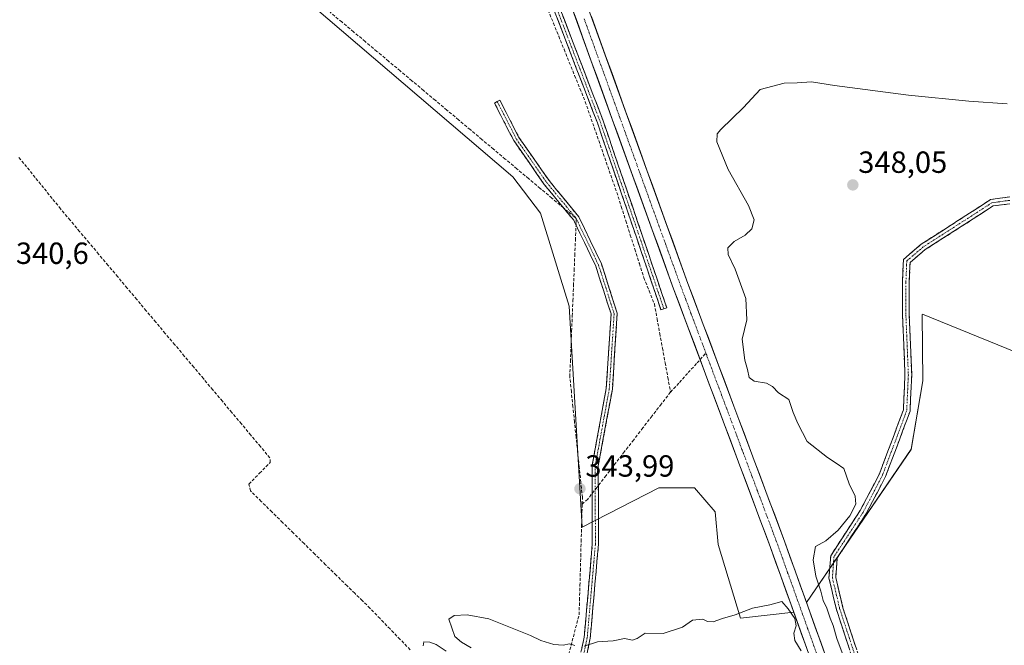
# Model space of a CAD drawing. Units: metres. Extents: x 615032 to 618505, y 4683108 to 4685482.
# Drawn here: x 616572 to 616894, y 4685030 to 4685235 of the extents above; entities that cross this region are included whole.
import ezdxf
from ezdxf.enums import TextEntityAlignment as Align

# ---------------------------------------------------------------- set-up
doc = ezdxf.new("R2010")
doc.units = ezdxf.units.M
doc.header["$MEASUREMENT"] = 0
doc.linetypes.add('TRAZO_Y_PUNTO', pattern=[1, 0.5, -0.25, 0, -0.25])
doc.linetypes.add('TRAZOSX2', pattern=[1.5, 1, -0.5])
for name, color, linetype, lineweight in [('Arbolado forestal CxS', 92, 'Continuous', 0), ('Camino', 19, 'TRAZOSX2', 0), ('Camino Cxs', 19, 'Continuous', 0), ('Camino eje', 19, 'TRAZO_Y_PUNTO', 0), ('Carátula', 7, 'Continuous', 5), ('Corriente artificial Cxs', 5, 'Continuous', 13), ('Corriente artificial eje', 142, 'TRAZO_Y_PUNTO', 0), ('Corriente artificial lineal', 5, 'TRAZOSX2', 13), ('Corriente artificial lineal oculto', 135, 'TRAZO_Y_PUNTO', 13), ('Corriente artificial superficial', 5, 'Continuous', 13), ('Cultivos herbáceos CxS', 92, 'Continuous', 0), ('Curva de nivel normal', 36, 'Continuous', 0), ('Punto de cota en terreno', 7, 'Continuous', 0), ('Rótulo de punto de cota en terreno', 19, 'Continuous', 0), ('Suelo desnudo CxS', 43, 'Continuous', 0)]:
    doc.layers.add(name, color=color, linetype=linetype, lineweight=lineweight)
doc.styles.add('Arial', font='txt', dxfattribs={"height": 0.2})

# ---------------------------------------------------------------- blocks, each defined once
blk = doc.blocks.new('*U154')
at = {"layer": 'Arbolado forestal CxS', "color": 92, "linetype": 'Continuous', "lineweight": 0}
for points in [[(616745.94, 4685256.93, 339.63), (616785.87, 4685146.53, 342.03), (616817.6, 4685061.9, 343.71), (616825.18, 4685040.74, 344.45), (616807.77, 4685038.79, 345.05), (616807.77, 4685038.79, 345.05), (616800.43, 4685062.83, 343.97), (616799.5, 4685073.6, 344.03), (616792.7, 4685081.37, 344.01), (616781.04, 4685081.37, 344), (616755.88, 4685068.52, 344.01), (616751.64, 4685140.89, 343.82), (616742.3, 4685171.25, 343.72), (616733.23, 4685183.18, 344.02), (616636.75, 4685265.63, 344.02)], [(617005.96, 4685081.79, 348.88), (616867.32, 4685138.19, 347.68), (616867.32, 4685138.13, 347.67), (616867.28, 4685138.14, 347.68), (616867.5, 4685116.36, 347.64), (616863.61, 4685094, 346.12), (616829.38, 4685043.85, 344.49), (616829.38, 4685043.85, 344.49), (616822.3, 4685063.62, 344.29), (616790.57, 4685148.25, 341.92), (616750.63, 4685258.66, 339.96), (616750.61, 4685258.72, 339.96), (616740.23, 4685285.33, 338.85), (616732.36, 4685308.54, 338.5), (616744.82, 4685302.16, 338.82), (616790.29, 4685298.8, 340.65), (616827.14, 4685276.05, 341.82), (616885.52, 4685240.99, 342.94), (616894.08, 4685238.85, 343.09), (616921.9, 4685239.81, 343.58)]]:
    blk.add_polyline3d(points, dxfattribs=at)
blk = doc.blocks.new('*U158')
at = {"layer": 'Cultivos herbáceos CxS', "color": 92, "linetype": 'Continuous', "lineweight": 0}
for points in [[(616571.1595, 4685319.9331, 344.413), (616636.7453, 4685265.6271, 344.0151), (616733.2327, 4685183.1845, 344.0243), (616742.3003, 4685171.2475, 343.7183), (616751.6391, 4685140.8881, 343.8185), (616755.8811, 4685068.5247, 344.0119), (616781.0371, 4685081.3731, 344.001), (616792.6955, 4685081.3731, 344.0105), (616799.4951, 4685073.5953, 344.0268), (616800.4259, 4685062.8289, 343.967), (616807.7663, 4685038.7943, 345.0486), (616825.1837, 4685040.7389, 344.4485), (616859.5287, 4684944.871, 346.3788)], [(616864.2112, 4684946.6258, 346.536), (616829.3793, 4685043.8525, 344.4857), (616863.6145, 4685094.0043, 346.1188), (616867.5001, 4685116.3631, 347.6353), (616867.2793, 4685138.1437, 347.6764), (616867.3213, 4685138.1267, 347.6738), (616867.3205, 4685138.1913, 347.6795), (617005.9585, 4685081.7939, 348.8762)]]:
    blk.add_polyline3d(points, dxfattribs=at)
blk = doc.blocks.new('*U186')
at = {"layer": 'Curva de nivel normal', "color": 36, "linetype": 'Continuous', "lineweight": 0}
for points in [[(616895.03, 4685207, 345), (616882.56, 4685207.96, 345), (616862.79, 4685209.88, 345), (616838.56, 4685212.99, 345), (616831.03, 4685214.23, 345), (616826.33, 4685213.89, 345), (616822.08, 4685213.77, 345), (616814.2, 4685211.68, 345), (616808.8, 4685205.87, 345), (616801.37, 4685198.62, 345), (616800.1, 4685197.23, 345), (616799.99, 4685194.64, 345), (616803.71, 4685185.56, 345), (616810.36, 4685173.78, 345), (616812.26, 4685169.08, 345), (616811.51, 4685166.12, 345), (616809.3, 4685164.03, 345), (616805.68, 4685161.98, 345), (616803.62, 4685159.97, 345), (616803.73, 4685157.76, 345), (616806, 4685153, 345), (616809.47, 4685143.39, 345), (616809.8, 4685136.39, 345), (616808.33, 4685129.99, 345), (616809.17, 4685123.13, 345), (616810.06, 4685120.11, 345), (616810.56, 4685117.51, 345), (616812.26, 4685116.28, 345), (616816.26, 4685115.61, 345), (616818.22, 4685114.58, 345), (616820.16, 4685112.52, 345), (616823.59, 4685110.28, 345), (616825.06, 4685106.08, 345), (616826.54, 4685102.46, 345), (616829.59, 4685096.56, 345), (616836.3, 4685091.37, 345), (616839.05, 4685089.45, 345), (616841.58, 4685087.71, 345), (616843.32, 4685082.76, 345), (616845.35, 4685078.72, 345), (616845.58, 4685076.06, 345), (616843.53, 4685072.2, 345), (616839.73, 4685067.51, 345), (616835.7, 4685064.07, 345), (616832.31, 4685062.19, 345), (616831.55, 4685057.9, 345), (616832.45, 4685052.46, 345), (616834.12, 4685047.56, 345), (616834.88, 4685044.52, 345), (616836.02, 4685042.06, 345), (616837.09, 4685038.8, 345), (616838.14, 4685036.38, 345), (616839.34, 4685032.14, 345), (616841.43, 4685026.5, 345)], [(616827.62, 4685028.09, 345), (616825.52, 4685031.41, 345), (616825.28, 4685033.88, 345), (616826.02, 4685036.29, 345), (616825.54, 4685038.63, 345), (616823.36, 4685041.8, 345), (616821.27, 4685044.21, 345), (616817.37, 4685043.1, 345), (616811.7, 4685042.03, 345), (616806.03, 4685039.83, 345), (616801.86, 4685038.66, 345), (616798.85, 4685037.6, 345), (616797.02, 4685037.7, 345), (616795.46, 4685038.48, 345), (616792.1, 4685038.07, 345), (616788.8, 4685035.82, 345), (616782.44, 4685033.71, 345), (616776.61, 4685033.83, 345), (616773.91, 4685032.09, 345), (616772.39, 4685031.62, 345), (616769.76, 4685032.1, 345), (616766.05, 4685031.39, 345), (616760.96, 4685030.98, 345), (616756.64, 4685029.65, 345)], [(616753.51, 4685029.86, 345), (616751.84, 4685030.41, 345), (616749.68, 4685029.92, 345), (616746.69, 4685030.12, 345), (616742.36, 4685031.5, 345), (616738.98, 4685033.09, 345), (616725.34, 4685038.55, 345), (616718.24, 4685039.88, 345), (616714.01, 4685039.6, 345), (616712.3, 4685038.47, 345), (616714.25, 4685032.8, 345), (616716.39, 4685030.87, 345), (616719.58, 4685029.02, 345)], [(616711.36, 4685027.96, 345), (616708.09, 4685030.1, 345), (616706.08, 4685030.89, 345), (616704.06, 4685031.01, 345), (616703.86, 4685029.66, 345)]]:
    blk.add_polyline3d(points, dxfattribs=at)
blk = doc.blocks.new('5PATER')
at = {"layer": 'Carátula', "linetype": 'Continuous', "lineweight": 5}
h = blk.add_hatch(color=250, dxfattribs=at)
edge = h.paths.add_edge_path()
edge.add_ellipse((0, 0.01), major_axis=(-1.33, -1.34), ratio=0.999422, start_angle=0, end_angle=360)

msp = doc.modelspace()

# ---------------------------------------------------------------- linework, layer by layer
at = {"layer": 'Arbolado forestal CxS', "color": 92, "linetype": 'Continuous', "lineweight": 0}
for points in [[(616580.27, 4685450.56, 335.75), (616582.24, 4685448.77, 335.75), (616646.71, 4685389.94, 336.68), (616690.65, 4685350.22, 337.8), (616721.75, 4685322.64, 338.09), (616723.55, 4685318.93, 338.03), (616725.97, 4685311.81, 338.48), (616735.51, 4685283.67, 339.09), (616735.53, 4685283.62, 339.09), (616735.55, 4685283.56, 339.09), (616745.94, 4685256.93, 339.63), (616785.87, 4685146.53, 342.03), (616817.6, 4685061.9, 343.71), (616825.18, 4685040.74, 344.45)], [(616571.16, 4685319.93, 344.41), (616636.75, 4685265.63, 344.02), (616733.23, 4685183.18, 344.02), (616742.3, 4685171.25, 343.72), (616751.64, 4685140.89, 343.82), (616755.88, 4685068.52, 344.01), (616781.04, 4685081.37, 344), (616792.7, 4685081.37, 344.01), (616799.5, 4685073.6, 344.03), (616800.43, 4685062.83, 343.97), (616807.77, 4685038.79, 345.05), (616825.18, 4685040.74, 344.45)], [(616732.36, 4685308.54, 338.5), (616740.23, 4685285.33, 338.85), (616750.61, 4685258.72, 339.96), (616750.63, 4685258.66, 339.96), (616790.57, 4685148.25, 341.92), (616822.3, 4685063.62, 344.29), (616829.38, 4685043.85, 344.49)], [(617028.46, 4685148.14, 349.07), (617005.96, 4685081.79, 348.88), (616867.32, 4685138.19, 347.68), (616867.32, 4685138.13, 347.67), (616867.28, 4685138.14, 347.68), (616867.5, 4685116.36, 347.64), (616863.61, 4685094, 346.12), (616829.38, 4685043.85, 344.49)]]:
    msp.add_polyline3d(points, dxfattribs=at)
at = {"layer": 'Camino', "color": 19, "linetype": 'TRAZOSX2', "lineweight": 0}
for points in [[(616781.74, 4685139.63), (616773.8, 4685163.11), (616760.91, 4685200.8), (616746.7, 4685237.8), (616733.16, 4685268.19), (616720.28, 4685294.61), (616712.06, 4685309.74), (616699.53, 4685326.21), (616690.74, 4685336.63), (616669.7, 4685349.45), (616623.04, 4685379.9), (616595.24, 4685399.76), (616586.06, 4685406.39), (616583.64, 4685415.74), (616581.3, 4685425.29), (616578.89, 4685436.64), (616574.92, 4685445.93), (616572.85, 4685449.94), (616572.51, 4685450.43)], [(616574.82, 4685450.47), (616576.73, 4685446.79), (616580.8, 4685437.25), (616583.25, 4685425.74), (616585.58, 4685416.23), (616587.81, 4685407.59), (616596.4, 4685401.38), (616624.17, 4685381.55), (616670.77, 4685351.14), (616692.06, 4685338.17), (616701.11, 4685327.44), (616713.74, 4685310.82), (616722.06, 4685295.53), (616734.97, 4685269.03), (616748.55, 4685238.56), (616762.79, 4685201.48), (616775.69, 4685163.76), (616783.63, 4685140.27), (616782.68, 4685139.95)], [(616728.11, 4685207.75), (616729, 4685208.21), (616735.25, 4685196.03), (616745.12, 4685181.9), (616754.86, 4685170.03), (616762.22, 4685154.71), (616767.41, 4685138.53), (616765.82, 4685113.7), (616761.21, 4685088.6), (616761.26, 4685062.85), (616758.58, 4685032.26), (616751.33, 4684997.82), (616747.37, 4684977.34), (616730.91, 4684910.81), (616727.35, 4684896.7), (616715.5, 4684836.34), (616712.99, 4684829.15), (616710.6, 4684814.75), (616711.16, 4684799.74), (616712.89, 4684783.75), (616719.77, 4684767.98)], [(616746.51, 4684985.11), (616749.37, 4684998.23), (616756.59, 4685032.55), (616759.26, 4685062.94), (616759.21, 4685088.78), (616763.83, 4685113.95), (616765.39, 4685138.28), (616760.36, 4685153.97), (616753.16, 4685168.95), (616743.52, 4685180.69), (616733.54, 4685195), (616727.22, 4685207.3), (616728.11, 4685207.75)], [(616850.56, 4685006.88), (616839.17, 4685041.61), (616836.74, 4685051.87), (616837.3, 4685059.21), (616846.95, 4685073.95), (616853.24, 4685086.01), (616857.72, 4685097.85), (616861.1, 4685106.95), (616861.62, 4685118.37), (616860.82, 4685137.93), (616860.82, 4685148.64), (616861.11, 4685156.16), (616866.94, 4685161.13), (616882.76, 4685171.24), (616889.66, 4685175.73), (616895.92, 4685176.57)], [(616895.96, 4685174.35), (616890.44, 4685173.62), (616883.95, 4685169.39), (616868.25, 4685159.36), (616863.27, 4685155.11), (616863.02, 4685148.6), (616863.02, 4685137.97), (616863.82, 4685118.37), (616863.28, 4685106.51), (616859.78, 4685097.08), (616855.26, 4685085.11), (616848.85, 4685072.83), (616839.45, 4685058.47), (616838.96, 4685052.05), (616841.29, 4685042.2), (616852.64, 4685007.61)], [(616782.68, 4685139.95), (616781.74, 4685139.63)]]:
    msp.add_lwpolyline(points, dxfattribs=at)
at = {"layer": 'Camino Cxs', "color": 19, "linetype": 'Continuous', "lineweight": 0}
for points in [[(616748.55, 4685238.56, 340.4), (616750.33, 4685233.93, 340.63), (616752.11, 4685229.29, 340.5), (616753.89, 4685224.66, 340.54), (616755.67, 4685220.02, 340.67), (616757.45, 4685215.39, 340.65), (616759.23, 4685210.75, 340.82), (616761.01, 4685206.12, 340.97), (616762.79, 4685201.48, 340.95), (616764.4, 4685196.77, 341.18), (616766.01, 4685192.05, 341.25), (616767.63, 4685187.34, 341.25), (616769.24, 4685182.62, 341.34), (616770.85, 4685177.9, 341.48), (616772.47, 4685173.19, 341.43), (616774.08, 4685168.47, 341.57), (616775.69, 4685163.76, 341.65), (616777.28, 4685159.06, 341.63), (616778.87, 4685154.37, 341.86), (616780.45, 4685149.67, 341.99), (616782.04, 4685144.97, 342.08), (616783.63, 4685140.27, 342.21), (616781.74, 4685139.63, 342.2), (616780.15, 4685144.33, 342.11), (616778.56, 4685149.03, 341.99), (616776.97, 4685153.72, 341.81), (616775.39, 4685158.42, 341.74), (616773.8, 4685163.11, 341.75), (616772.19, 4685167.83, 341.54), (616770.58, 4685172.54, 341.48), (616768.96, 4685177.25, 341.5), (616767.35, 4685181.96, 341.35), (616765.74, 4685186.67, 341.29), (616764.13, 4685191.38, 341.29), (616762.52, 4685196.09, 341.2), (616760.91, 4685200.8, 341), (616759.13, 4685205.42, 340.96), (616757.35, 4685210.05, 340.83), (616755.58, 4685214.67, 340.75), (616753.8, 4685219.3, 340.78), (616752.03, 4685223.92, 340.55), (616750.25, 4685228.55, 340.54), (616748.48, 4685233.17, 340.57), (616746.7, 4685237.8, 340.37)], [(616755.69, 4685028.26, 345.04), (616756.59, 4685032.55, 344.62), (616756.98, 4685036.89, 344.36), (616757.36, 4685041.23, 344.23), (616757.74, 4685045.58, 344.16), (616758.12, 4685049.92, 344.12), (616758.5, 4685054.26, 344.11), (616758.88, 4685058.6, 344.1), (616759.26, 4685062.94, 344.03), (616759.25, 4685067.25, 344.06), (616759.24, 4685071.55, 344.17), (616759.24, 4685075.86, 344.17), (616759.23, 4685080.17, 344.05), (616759.22, 4685084.47, 343.86), (616759.21, 4685088.78, 343.48), (616759.98, 4685092.98, 343.38), (616760.75, 4685097.17, 343.37), (616761.52, 4685101.37, 343.34), (616762.29, 4685105.56, 343.32), (616763.06, 4685109.76, 343.34), (616763.83, 4685113.95, 343.44), (616764.14, 4685118.81, 343.63), (616764.45, 4685123.68, 343.73), (616764.77, 4685128.54, 343.72), (616765.08, 4685133.41, 343.7), (616765.39, 4685138.28, 343.71), (616764.13, 4685142.2, 343.74), (616762.87, 4685146.12, 343.77), (616761.61, 4685150.05, 343.79), (616760.36, 4685153.97, 343.93), (616758.56, 4685157.71, 344.15), (616756.76, 4685161.46, 344.17), (616754.96, 4685165.2, 344.15), (616753.16, 4685168.95, 344.3), (616750.75, 4685171.88, 344.35), (616748.34, 4685174.82, 344.35), (616745.93, 4685177.76, 344.42), (616743.52, 4685180.69, 344.44), (616741.02, 4685184.27, 344.46), (616738.53, 4685187.85, 344.47), (616736.03, 4685191.42, 344.47), (616733.54, 4685195, 344.53), (616731.43, 4685199.1, 344.62), (616729.33, 4685203.2, 344.68), (616727.22, 4685207.3, 344.28), (616729, 4685208.21, 344.47), (616731.09, 4685204.15, 344.76), (616733.17, 4685200.09, 344.73), (616735.25, 4685196.03, 344.65), (616737.72, 4685192.5, 344.6), (616740.19, 4685188.97, 344.6), (616742.65, 4685185.43, 344.51), (616745.12, 4685181.9, 344.58), (616747.55, 4685178.93, 344.58), (616749.99, 4685175.97, 344.54), (616752.42, 4685173, 344.48), (616754.86, 4685170.03, 344.4), (616756.7, 4685166.2, 344.27), (616758.54, 4685162.37, 344.24), (616760.38, 4685158.54, 344.18), (616762.22, 4685154.71, 343.94), (616763.52, 4685150.66, 343.88), (616764.81, 4685146.62, 343.84), (616766.11, 4685142.57, 343.76), (616767.41, 4685138.53, 343.63), (616767.09, 4685133.56, 343.71), (616766.77, 4685128.6, 343.73), (616766.45, 4685123.63, 343.74), (616766.14, 4685118.67, 343.65), (616765.82, 4685113.7, 343.48), (616765.05, 4685109.52, 343.35), (616764.28, 4685105.34, 343.33), (616763.51, 4685101.15, 343.35), (616762.74, 4685096.97, 343.38), (616761.98, 4685092.79, 343.36), (616761.21, 4685088.6, 343.43), (616761.22, 4685084.31, 343.86), (616761.23, 4685080.02, 344.09), (616761.24, 4685075.73, 344.13), (616761.25, 4685071.44, 344.05), (616761.25, 4685067.15, 343.99), (616761.26, 4685062.85, 344.02), (616760.88, 4685058.48, 344.05), (616760.5, 4685054.11, 344.08), (616760.11, 4685049.74, 344.1), (616759.73, 4685045.37, 344.14), (616759.34, 4685041, 344.19), (616758.96, 4685036.63, 344.3), (616758.58, 4685032.26, 344.6), (616757.67, 4685027.95, 345.08)], [(616843.44, 4685028.59, 345.2), (616842.02, 4685032.93, 345.46), (616840.59, 4685037.27, 345.42), (616839.17, 4685041.61, 345.25), (616838.36, 4685045.03, 345.32), (616837.55, 4685048.45, 345.36), (616836.74, 4685051.87, 345.49), (616837.02, 4685055.54, 345.52), (616837.3, 4685059.21, 345.45), (616839.71, 4685062.89, 345.3), (616842.12, 4685066.58, 345.19), (616844.54, 4685070.26, 345.12), (616846.95, 4685073.95, 345.25), (616849.05, 4685077.97, 345.3), (616851.15, 4685081.99, 345.65), (616853.24, 4685086.01, 345.87), (616854.73, 4685089.96, 345.97), (616856.23, 4685093.91, 346.2), (616857.72, 4685097.85, 346.28), (616859.41, 4685102.4, 346.67), (616861.1, 4685106.95, 346.97), (616861.27, 4685110.76, 347.24), (616861.44, 4685114.57, 347.54), (616861.62, 4685118.37, 347.71), (616861.42, 4685123.26, 347.88), (616861.22, 4685128.15, 347.96), (616861.02, 4685133.04, 347.98), (616860.82, 4685137.93, 348.08), (616860.82, 4685141.5, 348.18), (616860.82, 4685145.07, 348.28), (616860.82, 4685148.64, 348.37), (616860.96, 4685152.4, 348.41), (616861.11, 4685156.16, 348.48), (616864.02, 4685158.64, 348.51), (616866.94, 4685161.13, 348.56), (616870.9, 4685163.66, 348.58), (616874.85, 4685166.19, 348.64), (616878.8, 4685168.71, 348.66), (616882.76, 4685171.24, 348.73), (616886.21, 4685173.49, 348.72), (616889.66, 4685175.73, 348.79), (616892.79, 4685176.15, 348.85), (616895.92, 4685176.57, 348.94)], [(616895.96, 4685174.35, 348.92), (616893.2, 4685173.99, 348.85), (616890.44, 4685173.62, 348.8), (616887.2, 4685171.51, 348.74), (616883.95, 4685169.39, 348.72), (616880.03, 4685166.88, 348.7), (616876.1, 4685164.38, 348.66), (616872.18, 4685161.87, 348.63), (616868.25, 4685159.36, 348.57), (616865.76, 4685157.23, 348.51), (616863.27, 4685155.11, 348.5), (616863.15, 4685151.85, 348.46), (616863.02, 4685148.6, 348.41), (616863.02, 4685145.06, 348.31), (616863.02, 4685141.51, 348.17), (616863.02, 4685137.97, 348.02), (616863.22, 4685133.07, 347.85), (616863.42, 4685128.17, 347.83), (616863.62, 4685123.27, 347.74), (616863.82, 4685118.37, 347.74), (616863.64, 4685114.41, 347.44), (616863.46, 4685110.46, 347.11), (616863.28, 4685106.51, 346.87), (616862.11, 4685103.37, 346.83), (616860.94, 4685100.22, 346.63), (616859.78, 4685097.08, 346.34), (616858.27, 4685093.09, 346.14), (616856.76, 4685089.1, 346.05), (616855.26, 4685085.11, 346.02), (616853.12, 4685081.02, 345.74), (616850.98, 4685076.93, 345.4), (616848.85, 4685072.83, 345.23), (616846.5, 4685069.24, 345.32), (616844.15, 4685065.65, 345.27), (616841.8, 4685062.06, 345.39), (616839.45, 4685058.47, 345.37), (616839.2, 4685055.26, 345.37), (616838.96, 4685052.05, 345.36), (616839.73, 4685048.77, 345.29), (616840.51, 4685045.49, 345.3), (616841.29, 4685042.2, 345.4), (616842.71, 4685037.88, 345.52), (616844.13, 4685033.56, 345.4), (616845.54, 4685029.23, 345.41)]]:
    msp.add_polyline3d(points, dxfattribs=at)
at = {"layer": 'Camino eje', "color": 19, "linetype": 'TRAZO_Y_PUNTO', "lineweight": 0}
for points in [[(616573.71, 4685450.45), (616575.82, 4685446.36), (616579.84, 4685436.94), (616582.28, 4685425.51), (616584.61, 4685415.99), (616586.94, 4685406.99), (616595.82, 4685400.57), (616623.6, 4685380.73), (616670.23, 4685350.3), (616691.4, 4685337.4), (616700.33, 4685326.82), (616712.9, 4685310.28), (616721.17, 4685295.07), (616734.07, 4685268.61), (616747.63, 4685238.18), (616761.85, 4685201.14), (616774.74, 4685163.44), (616782.68, 4685139.95)], [(616728.11, 4685207.75), (616734.4, 4685195.52), (616744.32, 4685181.3), (616754.01, 4685169.49), (616761.29, 4685154.34), (616766.4, 4685138.4), (616764.82, 4685113.83), (616760.21, 4685088.69), (616760.26, 4685062.9), (616757.59, 4685032.41), (616750.35, 4684998.03), (616747.3, 4684983.2)], [(616895.94, 4685175.46), (616890.05, 4685174.67), (616883.35, 4685170.32), (616867.6, 4685160.24), (616862.19, 4685155.63), (616861.92, 4685148.62), (616861.92, 4685137.95), (616862.72, 4685118.37), (616862.19, 4685106.73), (616858.75, 4685097.47), (616854.25, 4685085.56), (616847.9, 4685073.39), (616838.37, 4685058.84), (616837.85, 4685051.96), (616840.23, 4685041.91), (616851.6, 4685007.25)]]:
    msp.add_lwpolyline(points, dxfattribs=at)
at = {"layer": 'Corriente artificial Cxs', "color": 5, "linetype": 'Continuous', "lineweight": 13}
for points in [[(616829.34, 4685029.13, 344.36), (616827.67, 4685033.81, 344.47), (616825.99, 4685038.49, 344.58), (616824.31, 4685043.18, 344.17), (616822.63, 4685047.86, 344.09), (616820.96, 4685052.54, 343.94), (616819.28, 4685057.22, 344), (616817.6, 4685061.9, 343.8), (616815.93, 4685066.35, 343.47), (616814.26, 4685070.81, 343.63), (616812.59, 4685075.26, 343.71), (616810.92, 4685079.72, 343.41), (616809.25, 4685084.17, 343.53), (616807.58, 4685088.62, 343.42), (616805.91, 4685093.08, 342.94), (616804.24, 4685097.53, 342.88), (616802.57, 4685101.99, 342.82), (616800.9, 4685106.44, 342.67), (616799.23, 4685110.9, 342.59), (616797.56, 4685115.35, 342.59), (616795.89, 4685119.8, 342.46), (616794.22, 4685124.26, 342.33), (616792.55, 4685128.71, 342.34), (616790.88, 4685133.17, 342.28), (616789.21, 4685137.62, 342.1), (616787.54, 4685142.07, 342.1), (616785.87, 4685146.53, 342.03), (616784.21, 4685151.13, 341.91), (616782.55, 4685155.73, 341.78), (616780.88, 4685160.33, 341.56), (616779.22, 4685164.93, 341.51), (616777.55, 4685169.53, 341.56), (616775.89, 4685174.13, 341.56), (616774.23, 4685178.73, 341.42), (616772.56, 4685183.33, 341.36), (616770.9, 4685187.93, 341.28), (616769.23, 4685192.53, 341.14), (616767.57, 4685197.13, 341.16), (616765.91, 4685201.73, 340.9), (616764.24, 4685206.33, 340.79), (616762.58, 4685210.93, 340.8), (616760.91, 4685215.53, 340.53), (616759.25, 4685220.13, 340.49), (616757.59, 4685224.73, 340.53), (616755.92, 4685229.33, 340.38), (616754.26, 4685233.93, 340.35), (616752.6, 4685238.53, 340.36)], [(616758.95, 4685235.66, 340.38), (616760.61, 4685231.06, 340.7), (616762.28, 4685226.46, 340.69), (616763.94, 4685221.86, 340.79), (616765.61, 4685217.26, 341.03), (616767.27, 4685212.66, 340.84), (616768.93, 4685208.06, 340.84), (616770.6, 4685203.46, 341.07), (616772.26, 4685198.86, 341.13), (616773.93, 4685194.26, 341.2), (616775.59, 4685189.66, 341.32), (616777.25, 4685185.06, 341.4), (616778.92, 4685180.46, 341.46), (616780.58, 4685175.86, 341.55), (616782.25, 4685171.26, 341.39), (616783.91, 4685166.66, 341.44), (616785.57, 4685162.06, 341.57), (616787.24, 4685157.45, 341.52), (616788.9, 4685152.85, 341.76), (616790.57, 4685148.25, 341.96), (616792.24, 4685143.8, 341.79), (616793.91, 4685139.35, 341.91), (616795.58, 4685134.89, 342.06), (616797.25, 4685130.44, 342.08), (616798.92, 4685125.98, 342.21), (616800.59, 4685121.53, 342.42), (616802.26, 4685117.07, 342.6), (616803.93, 4685112.62, 342.65), (616805.6, 4685108.16, 342.7), (616807.27, 4685103.71, 342.57), (616808.94, 4685099.25, 342.81), (616810.61, 4685094.8, 342.98), (616812.28, 4685090.35, 343.11), (616813.95, 4685085.89, 343.35), (616815.62, 4685081.44, 343.71), (616817.29, 4685076.98, 343.76), (616818.96, 4685072.53, 343.79), (616820.63, 4685068.07, 344.02), (616822.3, 4685063.62, 343.99), (616823.97, 4685058.94, 344), (616825.65, 4685054.26, 344.22), (616827.33, 4685049.58, 343.93), (616829, 4685044.9, 344.03), (616830.68, 4685040.22, 344.53), (616832.36, 4685035.54, 344.28), (616834.03, 4685030.86, 344.24), (616835.71, 4685026.18, 344.37)]]:
    msp.add_polyline3d(points, dxfattribs=at)
at = {"layer": 'Corriente artificial eje', "color": 142, "linetype": 'TRAZO_Y_PUNTO', "lineweight": 0}
for points in [[(616796.45, 4685125.45, 342.1), (616794.9, 4685129.57, 342.15), (616793.23, 4685134.03, 342.16), (616791.56, 4685138.48, 341.86), (616789.89, 4685142.94, 341.9), (616788.22, 4685147.39, 341.97), (616786.56, 4685151.99, 341.8), (616784.89, 4685156.59, 341.61), (616783.23, 4685161.19, 341.55), (616781.56, 4685165.79, 341.35), (616779.9, 4685170.39, 341.4), (616778.24, 4685175, 341.55), (616776.57, 4685179.6, 341.37), (616774.91, 4685184.2, 341.38), (616773.24, 4685188.8, 341.29), (616771.58, 4685193.4, 341.02), (616769.91, 4685198, 341.11), (616768.25, 4685202.6, 340.93), (616766.59, 4685207.2, 340.6), (616764.92, 4685211.8, 340.74), (616763.26, 4685216.4, 340.69), (616761.59, 4685221, 340.39), (616759.93, 4685225.6, 340.54), (616758.27, 4685230.21, 340.48), (616756.6, 4685234.81, 340.07)], [(616833, 4685026.32, 344.14), (616831.37, 4685030.88, 343.93), (616829.74, 4685035.43, 344.33), (616828.11, 4685039.99, 344.3), (616826.48, 4685044.54, 343.38), (616824.85, 4685049.1, 343.85), (616823.21, 4685053.65, 344.01), (616821.58, 4685058.21, 343.73), (616819.95, 4685062.76, 343.83), (616818.28, 4685067.21, 343.63), (616816.61, 4685071.67, 343.4), (616814.94, 4685076.12, 343.63), (616813.27, 4685080.58, 343.45), (616811.6, 4685085.03, 343.06), (616809.93, 4685089.49, 343.16), (616808.26, 4685093.94, 342.86), (616806.59, 4685098.39, 342.62), (616804.92, 4685102.85, 342.61), (616803.25, 4685107.3, 342.62), (616801.58, 4685111.76, 342.43), (616799.91, 4685116.21, 342.51), (616798.24, 4685120.66, 342.4), (616796.57, 4685125.12, 342.1), (616796.45, 4685125.45, 342.1)]]:
    msp.add_polyline3d(points, dxfattribs=at)
at = {"layer": 'Corriente artificial lineal', "color": 5, "linetype": 'TRAZOSX2', "lineweight": 13}
for points in [[(616749.86, 4685172.97, 344.34), (616746.04, 4685176.17, 344.3), (616742.22, 4685179.37, 344.3), (616738.4, 4685182.57, 344.27), (616734.58, 4685185.78, 344.22), (616730.76, 4685188.98, 344.23), (616726.93, 4685192.18, 344.13), (616723.11, 4685195.38, 344.07), (616719.29, 4685198.59, 344.04), (616715.47, 4685201.79, 343.97), (616711.65, 4685204.99, 343.76), (616707.83, 4685208.19, 343.75), (616704.01, 4685211.4, 343.73), (616700.18, 4685214.6, 343.74), (616696.36, 4685217.8, 343.61), (616692.54, 4685221, 343.76), (616688.72, 4685224.21, 343.78), (616684.9, 4685227.41, 343.72), (616681.08, 4685230.61, 343.84), (616677.25, 4685233.81, 344.27), (616673.43, 4685237.02, 343.72)], [(616744.78, 4685237.74, 340.44), (616746.52, 4685233.45, 340.48), (616748.26, 4685229.16, 340.63), (616749.99, 4685224.87, 340.72), (616751.73, 4685220.58, 340.78), (616753.47, 4685216.29, 340.88), (616755.21, 4685212, 340.84), (616756.95, 4685207.71, 340.9), (616758.42, 4685203.47, 340.98), (616759.9, 4685199.24, 341.08), (616761.37, 4685195.01, 341.24), (616762.85, 4685190.77, 341.33), (616764.32, 4685186.54, 341.36), (616765.79, 4685182.31, 341.44), (616767.27, 4685178.07, 341.49), (616768.75, 4685173.42, 341.61), (616770.22, 4685168.77, 341.62), (616771.7, 4685164.12, 341.8), (616773.18, 4685159.46, 341.88), (616774.65, 4685154.81, 341.93), (616776.13, 4685150.16, 342.02), (616777.85, 4685145.86, 342.08), (616779.57, 4685141.56, 342.17), (616780.45, 4685136.75, 342.26), (616781.34, 4685131.95, 342.34), (616782.22, 4685127.14, 342.41), (616783.1, 4685122.33, 342.53), (616783.98, 4685117.53, 342.59), (616784.86, 4685112.72, 342.63)], [(616699.62, 4685028.42, 344.29), (616696.33, 4685031.83, 344.27), (616693.04, 4685035.23, 344.24), (616689.76, 4685038.63, 344.06), (616686.47, 4685042.03, 343.87), (616683.97, 4685044.47, 343.39), (616681.46, 4685046.91, 342.95), (616678.96, 4685049.35, 342.69), (616675.45, 4685052.8, 342.49), (616671.93, 4685056.25, 342.43), (616668.42, 4685059.71, 342.48), (616664.91, 4685063.16, 342.49), (616661.39, 4685066.61, 342.46), (616657.88, 4685070.06, 342.48), (616654.37, 4685073.52, 342.45), (616650.85, 4685076.97, 342.5), (616647.34, 4685080.42, 342.29), (616646.83, 4685082.61, 342.16), (616650.32, 4685086.17, 342.61), (616653.81, 4685089.73, 342.66), (616653.72, 4685091.21, 342.54), (616650.6, 4685094.91, 342.2), (616647.49, 4685098.62, 341.89), (616644.37, 4685102.32, 341.86), (616641.26, 4685106.02, 341.97), (616638.14, 4685109.72, 341.98), (616635.03, 4685113.43, 341.99), (616631.91, 4685117.13, 341.92), (616628.8, 4685120.83, 341.92), (616625.68, 4685124.53, 341.73), (616622.57, 4685128.24, 341.43), (616619.45, 4685131.94, 341.45), (616616.33, 4685135.64, 341.39), (616613.22, 4685139.35, 341.35), (616610.1, 4685143.05, 341.37), (616606.99, 4685146.75, 341.32), (616603.87, 4685150.45, 341.39), (616600.76, 4685154.16, 341.32), (616597.64, 4685157.86, 341.34), (616594.53, 4685161.56, 341.31), (616591.41, 4685165.26, 341.06), (616588.3, 4685168.97, 340.99), (616585.18, 4685172.67, 340.99), (616582.4, 4685176.1, 340.89), (616579.62, 4685179.53, 340.87), (616576.85, 4685182.96, 340.8), (616574.07, 4685186.39, 340.81), (616571.29, 4685189.81, 340.75)], [(616755.95, 4685076.08, 344.09), (616756.01, 4685078.23, 343.96), (616755.49, 4685083.17, 343.81), (616754.98, 4685088.12, 343.5), (616754.46, 4685093.06, 343.37), (616753.94, 4685098, 343.36), (616753.42, 4685102.95, 343.39), (616752.91, 4685107.89, 343.44), (616752.39, 4685112.84, 343.56), (616751.87, 4685117.78, 344.05), (616752.08, 4685122.74, 343.94), (616752.28, 4685127.7, 343.62), (616752.49, 4685132.65, 343.57), (616752.69, 4685137.61, 343.58), (616752.9, 4685142.57, 343.68), (616753.1, 4685147.53, 343.71), (616753.31, 4685152.49, 343.82), (616753.51, 4685157.45, 344.04), (616753.72, 4685162.4, 344.01), (616753.92, 4685167.36, 344.23)], [(616784.86, 4685112.72, 342.63), (616787.76, 4685115.9, 342.63), (616790.65, 4685119.09, 342.68), (616793.55, 4685122.27, 342.47), (616794.56, 4685123.37, 342.34)], [(616794.56, 4685123.37, 342.34), (616796.45, 4685125.45, 342.09)], [(616784.86, 4685112.72, 342.63), (616781.85, 4685108.83, 342.73), (616778.84, 4685104.93, 343.14), (616775.82, 4685101.04, 343.27), (616772.81, 4685097.14, 343.44), (616769.8, 4685093.25, 343.39), (616766.78, 4685089.35, 343.51), (616763.77, 4685085.45, 343.7), (616760.76, 4685081.56, 344.02), (616757.74, 4685077.66, 344.1), (616755.95, 4685076.08, 344.1)], [(616743.84, 4684989.83, 345.73), (616744.78, 4684994.52, 345.86), (616745.72, 4684999.2, 345.79), (616746.66, 4685003.89, 345.52), (616747.59, 4685008.58, 346.06), (616748.53, 4685013.27, 346.27), (616749.47, 4685017.95, 346.16), (616750.41, 4685022.64, 345.64), (616751.54, 4685026.94, 345.22), (616752.67, 4685031.24, 344.79), (616753.8, 4685035.55, 344.29), (616754.93, 4685039.85, 344.06), (616755.07, 4685044.65, 343.93), (616755.2, 4685049.44, 343.91), (616755.34, 4685054.24, 343.94), (616755.47, 4685059.04, 343.97), (616755.6, 4685063.84, 343.92), (616755.74, 4685068.63, 344.07), (616755.87, 4685073.43, 344.26), (616755.95, 4685076.08, 344.09)]]:
    msp.add_polyline3d(points, dxfattribs=at)
at = {"layer": 'Corriente artificial lineal oculto', "color": 135, "linetype": 'TRAZO_Y_PUNTO', "lineweight": 13}
msp.add_polyline3d([(616753.92, 4685167.36, 344.23), (616754.01, 4685169.49, 344.35), (616751.94, 4685171.23, 344.38), (616749.86, 4685172.97, 344.34)], dxfattribs=at)
at = {"layer": 'Corriente artificial superficial', "color": 5, "linetype": 'Continuous', "lineweight": 13}
for points in [[(616794.56, 4685123.37, 342.35), (616794.22, 4685124.26, 342.33), (616792.55, 4685128.71, 342.34), (616790.88, 4685133.17, 342.28), (616789.21, 4685137.62, 342.1), (616787.54, 4685142.07, 342.1), (616785.87, 4685146.53, 342.03), (616784.21, 4685151.13, 341.91), (616782.55, 4685155.73, 341.78), (616780.88, 4685160.33, 341.56), (616779.22, 4685164.93, 341.51), (616777.55, 4685169.53, 341.56), (616775.89, 4685174.13, 341.56), (616774.23, 4685178.73, 341.42), (616772.56, 4685183.33, 341.36), (616770.9, 4685187.93, 341.28), (616769.23, 4685192.53, 341.14), (616767.57, 4685197.13, 341.16), (616765.91, 4685201.73, 340.9), (616764.24, 4685206.33, 340.79), (616762.58, 4685210.93, 340.8), (616760.91, 4685215.53, 340.53), (616759.25, 4685220.13, 340.49), (616757.59, 4685224.73, 340.53), (616755.92, 4685229.33, 340.38), (616754.26, 4685233.93, 340.35), (616752.6, 4685238.53, 340.36)], [(616758.95, 4685235.66, 340.38), (616760.61, 4685231.06, 340.7), (616762.28, 4685226.46, 340.69), (616763.94, 4685221.86, 340.79), (616765.61, 4685217.26, 341.03), (616767.27, 4685212.66, 340.84), (616768.93, 4685208.06, 340.84), (616770.6, 4685203.46, 341.07), (616772.26, 4685198.86, 341.13), (616773.93, 4685194.26, 341.2), (616775.59, 4685189.66, 341.32), (616777.25, 4685185.06, 341.4), (616778.92, 4685180.46, 341.46), (616780.58, 4685175.86, 341.55), (616782.25, 4685171.26, 341.39), (616783.91, 4685166.66, 341.44), (616785.57, 4685162.06, 341.57), (616787.24, 4685157.45, 341.52), (616788.9, 4685152.85, 341.76), (616790.57, 4685148.25, 341.96), (616792.24, 4685143.8, 341.79), (616793.91, 4685139.35, 341.91), (616795.58, 4685134.89, 342.06), (616797.25, 4685130.44, 342.08), (616798.92, 4685125.98, 342.21), (616800.59, 4685121.53, 342.42), (616802.26, 4685117.07, 342.6), (616803.93, 4685112.62, 342.65), (616805.6, 4685108.16, 342.7), (616807.27, 4685103.71, 342.57), (616808.94, 4685099.25, 342.81), (616810.61, 4685094.8, 342.98), (616812.28, 4685090.35, 343.11), (616813.95, 4685085.89, 343.35), (616815.62, 4685081.44, 343.71), (616817.29, 4685076.98, 343.76), (616818.96, 4685072.53, 343.79), (616820.63, 4685068.07, 344.02), (616822.3, 4685063.62, 343.99), (616823.97, 4685058.94, 344), (616825.65, 4685054.26, 344.22), (616827.33, 4685049.58, 343.93), (616829, 4685044.9, 344.03), (616830.68, 4685040.22, 344.53), (616832.36, 4685035.54, 344.28), (616834.03, 4685030.86, 344.24), (616835.71, 4685026.18, 344.37)], [(616829.34, 4685029.13, 344.36), (616827.67, 4685033.81, 344.47), (616825.99, 4685038.49, 344.58), (616824.31, 4685043.18, 344.17), (616822.63, 4685047.86, 344.09), (616820.96, 4685052.54, 343.94), (616819.28, 4685057.22, 344), (616817.6, 4685061.9, 343.8), (616815.93, 4685066.35, 343.47), (616814.26, 4685070.81, 343.63), (616812.59, 4685075.26, 343.71), (616810.92, 4685079.72, 343.41), (616809.25, 4685084.17, 343.53), (616807.58, 4685088.62, 343.42), (616805.91, 4685093.08, 342.94), (616804.24, 4685097.53, 342.88), (616802.57, 4685101.99, 342.82), (616800.9, 4685106.44, 342.67), (616799.23, 4685110.9, 342.59), (616797.56, 4685115.35, 342.59), (616795.89, 4685119.8, 342.46), (616794.56, 4685123.37, 342.35)]]:
    msp.add_polyline3d(points, dxfattribs=at)
at = {"layer": 'Cultivos herbáceos CxS', "color": 92, "linetype": 'Continuous', "lineweight": 0}
for points in [[(616571.16, 4685319.93, 344.41), (616636.75, 4685265.63, 344.02), (616733.23, 4685183.18, 344.02), (616742.3, 4685171.25, 343.72), (616751.64, 4685140.89, 343.82), (616755.88, 4685068.52, 344.01), (616781.04, 4685081.37, 344), (616792.7, 4685081.37, 344.01), (616799.5, 4685073.6, 344.03), (616800.43, 4685062.83, 343.97), (616807.77, 4685038.79, 345.05), (616825.18, 4685040.74, 344.45)], [(617028.46, 4685148.14, 349.07), (617005.96, 4685081.79, 348.88), (616867.32, 4685138.19, 347.68), (616867.32, 4685138.13, 347.67), (616867.28, 4685138.14, 347.68), (616867.5, 4685116.36, 347.64), (616863.61, 4685094, 346.12), (616829.38, 4685043.85, 344.49)], [(616864.21, 4684946.63, 346.54), (616829.38, 4685043.85, 344.49)], [(616825.18, 4685040.74, 344.45), (616859.53, 4684944.87, 346.38)]]:
    msp.add_polyline3d(points, dxfattribs=at)
at = {"layer": 'Suelo desnudo CxS', "color": 43, "linetype": 'Continuous', "lineweight": 0}
for points in [[(616580.27, 4685450.56, 335.75), (616582.24, 4685448.77, 335.75), (616646.71, 4685389.94, 336.68), (616690.65, 4685350.22, 337.8), (616721.75, 4685322.64, 338.09), (616723.55, 4685318.93, 338.03), (616725.97, 4685311.81, 338.48), (616735.51, 4685283.67, 339.09), (616735.53, 4685283.62, 339.09), (616735.55, 4685283.56, 339.09), (616745.94, 4685256.93, 339.63), (616785.87, 4685146.53, 342.03), (616817.6, 4685061.9, 343.71), (616825.18, 4685040.74, 344.45)], [(616732.36, 4685308.54, 338.5), (616740.23, 4685285.33, 338.85), (616750.61, 4685258.72, 339.96), (616750.63, 4685258.66, 339.96), (616790.57, 4685148.25, 341.92), (616822.3, 4685063.62, 344.29), (616829.38, 4685043.85, 344.49)], [(616750.63, 4685258.66, 339.96), (616790.57, 4685148.25, 341.92), (616822.3, 4685063.62, 344.29), (616829.38, 4685043.85, 344.49), (616864.21, 4684946.63, 346.54)], [(616859.53, 4684944.87, 346.38), (616825.18, 4685040.74, 344.45), (616817.6, 4685061.9, 343.71), (616785.87, 4685146.53, 342.03), (616745.94, 4685256.93, 339.63)], [(616864.21, 4684946.63, 346.54), (616829.38, 4685043.85, 344.49)], [(616825.18, 4685040.74, 344.45), (616859.53, 4684944.87, 346.38)]]:
    msp.add_polyline3d(points, dxfattribs=at)

# ---------------------------------------------------------------- block references
at = {"layer": 'Arbolado forestal CxS', "color": 92, "linetype": 'Continuous', "lineweight": 0}
msp.add_blockref('*U154', (0, 0), dxfattribs=at)
at = {"layer": 'Cultivos herbáceos CxS', "color": 92, "linetype": 'Continuous', "lineweight": 0}
msp.add_blockref('*U158', (0, 0), dxfattribs=at)
at = {"layer": 'Curva de nivel normal', "color": 36, "linetype": 'Continuous', "lineweight": 0}
msp.add_blockref('*U186', (0, 0), dxfattribs=at)
at = {"layer": 'Punto de cota en terreno', "linetype": 'Continuous', "lineweight": 0}
for p in [(616844.55, 4685180.5, 348.05), (616755.21, 4685081.11, 343.99)]:
    msp.add_blockref('5PATER', p, dxfattribs=at)

# ---------------------------------------------------------------- texts
at = {"layer": 'Rótulo de punto de cota en terreno', "color": 19, "linetype": 'Continuous', "lineweight": 0, "style": 'Arial'}
for s, p in [('348,05', (616846.31, 4685182.26)), ('340,6', (616570.54, 4685152.47)), ('343,99', (616756.97, 4685082.87))]:
    msp.add_text(s, height=7, dxfattribs=at).set_placement(p, align=Align.BOTTOM_LEFT)

doc.saveas('drawing.dxf')
